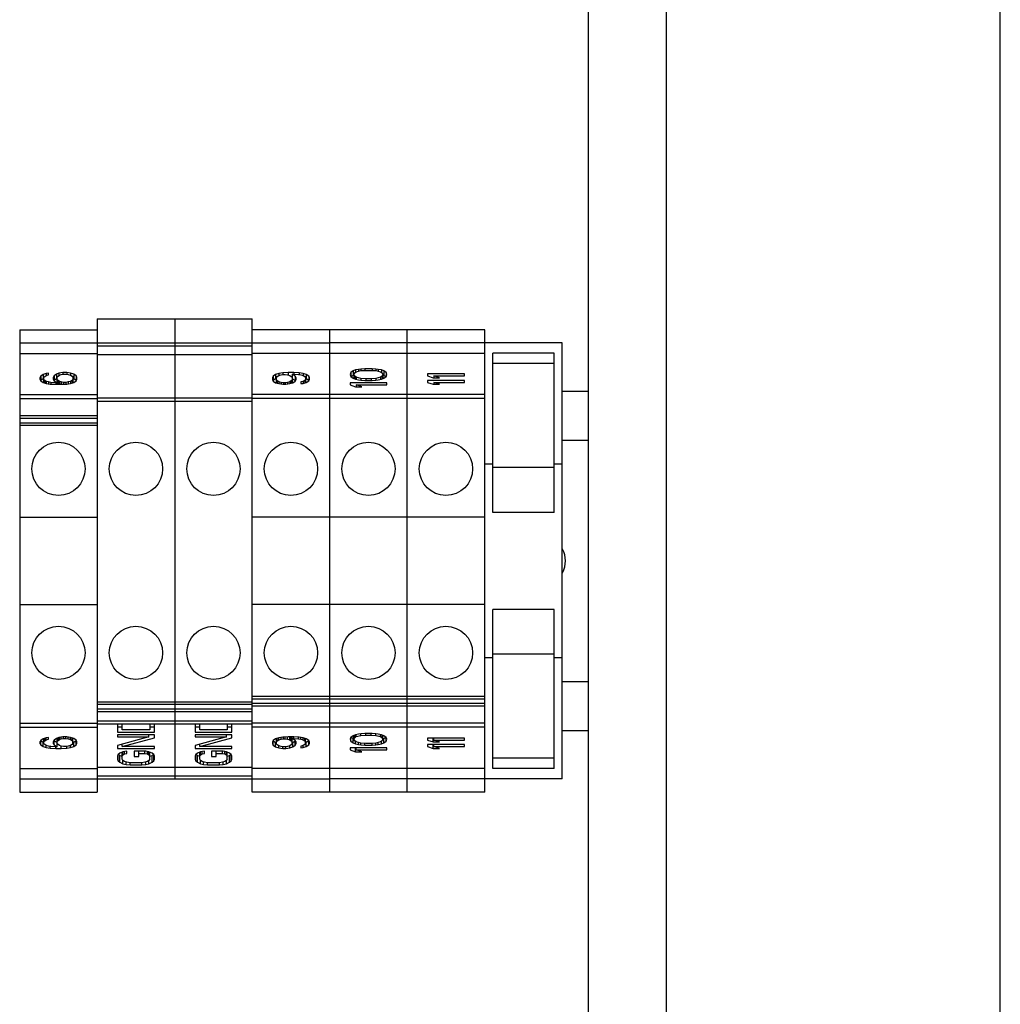
# Model space of a CAD drawing. Extents: x 5815 to 11540, y -4601 to 1411.
# Drawn here: x 7999 to 8101, y -1570 to -1468 of the extents above; entities that cross this region are included whole.
import ezdxf

# ---------------------------------------------------------------- set-up
doc = ezdxf.new("R2010")
doc.units = 0
doc.layers.get('0').update_dxf_attribs({"linetype": 'CONTINUOUS'})

msp = doc.modelspace()

# ---------------------------------------------------------------- linework, layer by layer
for p, q in [((8058.08, -2868.58), (8058.08, -686.76)), ((8066.12, -2841.24), (8066.12, -729.24)), ((8100.58, -2841.24), (8100.58, -729.24)), ((8007.35, -1498.95), (8007.35, -1506.78)), ((8007.35, -1498.95), (8015.35, -1498.95)), ((8015.35, -1498.95), (8015.35, -1546.45)), ((8015.35, -1498.95), (8015.35, -1546.45)), ((8015.35, -1498.95), (8023.35, -1498.95)), ((8023.35, -1547.82), (8023.35, -1498.95)), ((7999.35, -1500.09), (7999.35, -1547.82)), ((7999.35, -1500.09), (8007.35, -1500.09)), ((8031.35, -1500.09), (8023.35, -1500.09)), ((8031.35, -1547.82), (8031.35, -1500.09)), ((8031.35, -1547.82), (8031.35, -1500.09)), ((8039.35, -1500.09), (8031.35, -1500.09)), ((8039.35, -1547.82), (8039.35, -1500.09)), ((8039.35, -1547.82), (8039.35, -1500.09)), ((8047.35, -1500.09), (8039.35, -1500.09)), ((8047.35, -1547.82), (8047.35, -1500.09)), ((7999.35, -1501.45), (8007.35, -1501.45)), ((8007.35, -1501.45), (8015.35, -1501.45)), ((8015.35, -1501.45), (8031.35, -1501.45)), ((8039.35, -1501.45), (8031.35, -1501.45)), ((8047.35, -1501.45), (8039.35, -1501.45)), ((8055.36, -1501.45), (8047.35, -1501.45)), ((8055.36, -1546.46), (8055.36, -1501.45)), ((7999.35, -1502.54), (8007.35, -1502.54)), ((8007.35, -1501.75), (8015.35, -1501.75)), ((8015.35, -1501.75), (8023.35, -1501.75)), ((8031.35, -1502.54), (8023.35, -1502.54)), ((8039.35, -1502.54), (8031.35, -1502.54)), ((8047.35, -1502.54), (8039.35, -1502.54)), ((8048.18, -1518.95), (8048.18, -1502.52)), ((8054.53, -1502.52), (8048.18, -1502.52)), ((8054.53, -1518.95), (8054.53, -1502.52)), ((8007.35, -1502.65), (8015.35, -1502.65)), ((8015.35, -1502.65), (8023.35, -1502.65)), ((8002.34, -1504.58), (8002.09, -1504.61)), ((8002.34, -1504.75), (8002.34, -1504.58)), ((8003.39, -1504.58), (8003.15, -1504.68)), ((8003.8, -1504.51), (8003.39, -1504.58)), ((8003.39, -1504.58), (8003.39, -1504.83)), ((8003.8, -1504.51), (8003.8, -1504.69)), ((8004.2, -1504.51), (8003.8, -1504.51)), ((8004.2, -1504.51), (8004.2, -1504.69)), ((8004.61, -1504.58), (8004.2, -1504.51)), ((8004.61, -1504.58), (8004.61, -1504.78)), ((8004.93, -1504.68), (8004.61, -1504.58)), ((8026.5, -1504.54), (8026.1, -1504.61)), ((8027.07, -1504.51), (8026.5, -1504.54)), ((8026.5, -1504.54), (8026.5, -1504.72)), ((8027.07, -1504.51), (8027.07, -1504.77)), ((8027.64, -1504.51), (8027.07, -1504.51)), ((8027.64, -1504.51), (8027.64, -1504.68)), ((8028.2, -1504.54), (8027.64, -1504.51)), ((8028.2, -1504.54), (8028.2, -1504.72)), ((8028.61, -1504.61), (8028.2, -1504.54)), ((8033.53, -1504.51), (8033.45, -1504.71)), ((8033.77, -1504.34), (8033.53, -1504.51)), ((8033.53, -1504.51), (8033.53, -1504.91)), ((8034.02, -1504.24), (8033.77, -1504.34)), ((8033.77, -1504.34), (8033.77, -1504.8)), ((8033.85, -1504.71), (8033.93, -1504.54)), ((8033.93, -1504.54), (8034.1, -1504.44)), ((8034.34, -1504.18), (8034.02, -1504.24)), ((8034.02, -1504.24), (8034.02, -1504.49)), ((8034.1, -1504.44), (8034.58, -1504.31)), ((8034.58, -1504.14), (8034.34, -1504.18)), ((8034.34, -1504.18), (8034.34, -1504.38)), ((8034.99, -1504.11), (8034.58, -1504.14)), ((8034.58, -1504.14), (8034.58, -1504.31)), ((8034.58, -1504.31), (8035.07, -1504.28)), ((8034.99, -1504.11), (8034.99, -1504.28)), ((8035.72, -1504.11), (8034.99, -1504.11)), ((8035.07, -1504.28), (8035.64, -1504.28)), ((8035.64, -1504.28), (8036.12, -1504.31)), ((8035.72, -1504.11), (8035.72, -1504.28)), ((8036.12, -1504.14), (8035.72, -1504.11)), ((8036.12, -1504.14), (8036.12, -1504.31)), ((8036.37, -1504.18), (8036.12, -1504.14)), ((8036.12, -1504.31), (8036.61, -1504.44)), ((8036.37, -1504.18), (8036.37, -1504.38)), ((8036.69, -1504.24), (8036.37, -1504.18)), ((8036.61, -1504.44), (8036.77, -1504.54)), ((8036.69, -1504.24), (8036.69, -1504.49)), ((8036.93, -1504.34), (8036.69, -1504.24)), ((8036.77, -1504.54), (8036.85, -1504.71)), ((8036.93, -1504.34), (8036.93, -1504.8)), ((8037.18, -1504.51), (8036.93, -1504.34)), ((8037.18, -1504.51), (8037.18, -1504.91)), ((8037.26, -1504.71), (8037.18, -1504.51)), ((8054.53, -1503.58), (8048.18, -1503.58)), ((8001.53, -1504.88), (8001.44, -1505.05)), ((8001.44, -1505.05), (8001.44, -1505.18)), ((8001.44, -1505.18), (8001.53, -1505.35)), ((8001.77, -1504.71), (8001.53, -1504.88)), ((8001.53, -1504.88), (8001.53, -1505.34)), ((8001.77, -1505.17), (8001.53, -1505.34)), ((8001.53, -1505.35), (8001.77, -1505.52)), ((8002.09, -1504.61), (8001.77, -1504.71)), ((8001.77, -1504.71), (8001.77, -1505.17)), ((8001.85, -1505.15), (8001.77, -1505.17)), ((8001.77, -1505.52), (8002.09, -1505.62)), ((8001.85, -1505.01), (8001.93, -1504.91)), ((8001.85, -1505.54), (8001.85, -1505.01)), ((8001.93, -1505.32), (8001.85, -1505.22)), ((8001.93, -1504.91), (8002.09, -1504.81)), ((8001.93, -1505.32), (8001.93, -1505.57)), ((8002.09, -1505.42), (8001.93, -1505.32)), ((8002.09, -1504.61), (8002.09, -1504.81)), ((8002.09, -1504.81), (8002.34, -1504.75)), ((8002.09, -1505.42), (8002.09, -1505.62)), ((8002.34, -1505.48), (8002.09, -1505.42)), ((8002.34, -1505.48), (8002.34, -1505.66)), ((8002.58, -1505.52), (8002.34, -1505.48)), ((8002.58, -1505.52), (8002.58, -1505.69)), ((8003.07, -1505.55), (8002.58, -1505.52)), ((8002.9, -1504.85), (8002.82, -1505.01)), ((8002.82, -1505.01), (8002.82, -1505.18)), ((8002.82, -1505.18), (8002.9, -1505.35)), ((8002.9, -1505.31), (8002.89, -1505.33)), ((8003.15, -1504.68), (8002.9, -1504.85)), ((8002.9, -1504.85), (8002.9, -1505.31)), ((8003.15, -1505.14), (8002.9, -1505.31)), ((8002.9, -1505.35), (8003.23, -1505.55)), ((8003.07, -1505.55), (8003.07, -1505.72)), ((8003.23, -1505.55), (8003.07, -1505.55)), ((8003.15, -1504.68), (8003.15, -1505.14)), ((8003.23, -1505.11), (8003.15, -1505.14)), ((8003.23, -1504.98), (8003.31, -1504.88)), ((8003.23, -1505.72), (8003.23, -1504.98)), ((8003.31, -1505.32), (8003.23, -1505.22)), ((8003.31, -1504.88), (8003.47, -1504.78)), ((8003.31, -1505.32), (8003.31, -1505.72)), ((8003.47, -1505.42), (8003.31, -1505.32)), ((8003.47, -1504.78), (8003.63, -1504.71)), ((8003.47, -1505.42), (8003.47, -1505.72)), ((8003.63, -1505.48), (8003.47, -1505.42)), ((8003.63, -1504.71), (8003.88, -1504.68)), ((8003.63, -1505.48), (8003.63, -1505.72)), ((8003.88, -1505.52), (8003.63, -1505.48)), ((8003.88, -1504.68), (8004.12, -1504.68)), ((8003.88, -1505.52), (8003.88, -1505.7)), ((8004.12, -1505.52), (8003.88, -1505.52)), ((8004.12, -1504.68), (8004.36, -1504.71)), ((8004.36, -1505.48), (8004.12, -1505.52)), ((8004.12, -1505.52), (8004.12, -1505.69)), ((8004.36, -1504.71), (8004.61, -1504.78)), ((8004.61, -1505.42), (8004.36, -1505.48)), ((8004.36, -1505.48), (8004.36, -1505.66)), ((8004.61, -1504.78), (8004.77, -1504.88)), ((8004.77, -1505.32), (8004.61, -1505.42)), ((8004.61, -1505.42), (8004.61, -1505.62)), ((8004.61, -1505.62), (8004.93, -1505.52)), ((8004.77, -1504.88), (8004.85, -1504.98)), ((8004.85, -1505.22), (8004.77, -1505.32)), ((8004.77, -1505.32), (8004.77, -1505.57)), ((8004.85, -1504.98), (8004.85, -1505.54)), ((8004.93, -1505.14), (8004.85, -1505.11)), ((8004.93, -1504.68), (8004.93, -1505.14)), ((8005.17, -1504.85), (8004.93, -1504.68)), ((8005.17, -1505.31), (8004.93, -1505.14)), ((8004.93, -1505.52), (8005.17, -1505.35)), ((8005.17, -1504.85), (8005.17, -1505.31)), ((8005.25, -1505.01), (8005.17, -1504.85)), ((8005.17, -1505.35), (8005.25, -1505.18)), ((8005.18, -1505.33), (8005.17, -1505.31)), ((8005.25, -1505.18), (8005.25, -1505.01)), ((8025.53, -1504.88), (8025.45, -1505.05)), ((8025.45, -1505.05), (8025.45, -1505.22)), ((8025.45, -1505.22), (8025.53, -1505.38)), ((8025.53, -1505.34), (8025.52, -1505.36)), ((8025.77, -1504.71), (8025.53, -1504.88)), ((8025.53, -1504.88), (8025.53, -1505.34)), ((8025.77, -1505.17), (8025.53, -1505.34)), ((8025.53, -1505.38), (8025.77, -1505.55)), ((8026.1, -1504.61), (8025.77, -1504.71)), ((8025.77, -1504.71), (8025.77, -1505.17)), ((8025.85, -1505.15), (8025.77, -1505.17)), ((8025.77, -1505.55), (8026.1, -1505.65)), ((8025.85, -1505.01), (8025.93, -1504.91)), ((8025.85, -1505.58), (8025.85, -1505.01)), ((8025.93, -1505.35), (8025.85, -1505.25)), ((8025.93, -1504.91), (8026.1, -1504.81)), ((8025.93, -1505.35), (8025.93, -1505.6)), ((8026.1, -1505.45), (8025.93, -1505.35)), ((8026.1, -1504.61), (8026.1, -1504.81)), ((8026.1, -1504.81), (8026.34, -1504.75)), ((8026.1, -1505.45), (8026.1, -1505.65)), ((8026.34, -1505.52), (8026.1, -1505.45)), ((8026.34, -1504.75), (8026.58, -1504.71)), ((8026.34, -1505.52), (8026.34, -1505.69)), ((8026.58, -1505.55), (8026.34, -1505.52)), ((8026.58, -1504.71), (8026.74, -1504.71)), ((8026.58, -1505.55), (8026.58, -1505.72)), ((8026.74, -1505.55), (8026.58, -1505.55)), ((8026.74, -1504.71), (8026.99, -1504.75)), ((8026.99, -1505.52), (8026.74, -1505.55)), ((8026.74, -1505.55), (8026.74, -1505.72)), ((8026.99, -1504.75), (8027.23, -1504.81)), ((8027.23, -1505.45), (8026.99, -1505.52)), ((8026.99, -1505.52), (8026.99, -1505.69)), ((8027.23, -1504.81), (8027.39, -1504.91)), ((8027.39, -1505.35), (8027.23, -1505.45)), ((8027.23, -1505.45), (8027.23, -1505.65)), ((8027.23, -1505.65), (8027.56, -1505.55)), ((8027.39, -1504.91), (8027.47, -1505.01)), ((8027.47, -1505.25), (8027.39, -1505.35)), ((8027.39, -1505.35), (8027.39, -1505.6)), ((8027.47, -1504.97), (8027.44, -1504.97)), ((8027.47, -1504.68), (8027.47, -1505.58)), ((8027.47, -1504.68), (8027.64, -1504.68)), ((8027.8, -1504.88), (8027.47, -1504.68)), ((8027.8, -1505.34), (8027.47, -1505.14)), ((8027.56, -1505.55), (8027.8, -1505.38)), ((8027.64, -1504.68), (8028.12, -1504.71)), ((8027.8, -1504.88), (8027.8, -1505.34)), ((8027.88, -1505.05), (8027.8, -1504.88)), ((8027.8, -1505.38), (8027.88, -1505.22)), ((8027.81, -1505.36), (8027.8, -1505.34)), ((8027.88, -1505.22), (8027.88, -1505.05)), ((8028.12, -1504.71), (8028.37, -1504.75)), ((8028.37, -1504.75), (8028.61, -1504.81)), ((8028.61, -1505.42), (8028.37, -1505.48)), ((8028.37, -1505.48), (8028.37, -1505.65)), ((8028.61, -1504.61), (8028.61, -1504.81)), ((8028.93, -1504.71), (8028.61, -1504.61)), ((8028.61, -1504.81), (8028.77, -1504.91)), ((8028.77, -1505.32), (8028.61, -1505.42)), ((8028.61, -1505.42), (8028.61, -1505.62)), ((8028.61, -1505.62), (8028.93, -1505.52)), ((8028.77, -1504.91), (8028.85, -1505.01)), ((8028.85, -1505.22), (8028.77, -1505.32)), ((8028.77, -1505.32), (8028.77, -1505.57)), ((8028.85, -1505.01), (8028.85, -1505.54)), ((8028.93, -1505.17), (8028.85, -1505.15)), ((8028.93, -1504.71), (8028.93, -1505.17)), ((8029.18, -1504.88), (8028.93, -1504.71)), ((8029.18, -1505.34), (8028.93, -1505.17)), ((8028.93, -1505.52), (8029.18, -1505.35)), ((8029.18, -1504.88), (8029.18, -1505.34)), ((8029.26, -1505.05), (8029.18, -1504.88)), ((8029.18, -1505.35), (8029.26, -1505.18)), ((8029.26, -1505.18), (8029.26, -1505.05)), ((8033.45, -1504.71), (8033.53, -1504.91)), ((8033.45, -1505.58), (8033.45, -1505.79)), ((8037.26, -1505.58), (8033.45, -1505.58)), ((8033.53, -1504.91), (8033.77, -1505.08)), ((8033.77, -1504.8), (8033.57, -1504.94)), ((8033.85, -1504.77), (8033.77, -1504.8)), ((8033.77, -1505.08), (8034.02, -1505.18)), ((8033.85, -1504.71), (8033.85, -1505.11)), ((8033.93, -1504.88), (8033.85, -1504.71)), ((8033.93, -1504.88), (8033.93, -1505.15)), ((8034.1, -1504.98), (8033.93, -1504.88)), ((8034.02, -1505.18), (8034.34, -1505.25)), ((8034.1, -1504.98), (8034.1, -1505.2)), ((8034.58, -1505.11), (8034.1, -1504.98)), ((8034.34, -1505.25), (8034.58, -1505.28)), ((8034.58, -1505.11), (8034.58, -1505.28)), ((8035.07, -1505.15), (8034.58, -1505.11)), ((8034.58, -1505.28), (8034.99, -1505.32)), ((8034.99, -1505.32), (8035.72, -1505.32)), ((8035.07, -1505.15), (8035.07, -1505.32)), ((8035.64, -1505.15), (8035.07, -1505.15)), ((8036.12, -1505.11), (8035.64, -1505.15)), ((8035.64, -1505.15), (8035.64, -1505.32)), ((8035.72, -1505.32), (8036.12, -1505.28)), ((8036.61, -1504.98), (8036.12, -1505.11)), ((8036.12, -1505.11), (8036.12, -1505.28)), ((8036.12, -1505.28), (8036.37, -1505.25)), ((8036.37, -1505.25), (8036.69, -1505.18)), ((8036.77, -1504.88), (8036.61, -1504.98)), ((8036.61, -1504.98), (8036.61, -1505.2)), ((8036.69, -1505.18), (8036.93, -1505.08)), ((8036.85, -1504.71), (8036.77, -1504.88)), ((8036.77, -1504.88), (8036.77, -1505.15)), ((8036.85, -1504.71), (8036.85, -1505.11)), ((8036.93, -1504.8), (8036.85, -1504.77)), ((8037.14, -1504.94), (8036.93, -1504.8)), ((8036.93, -1505.08), (8037.18, -1504.91)), ((8037.18, -1504.91), (8037.26, -1504.71)), ((8037.26, -1505.79), (8037.26, -1505.58)), ((8041.45, -1504.65), (8041.45, -1504.85)), ((8045.26, -1504.65), (8041.45, -1504.65)), ((8041.45, -1504.85), (8042.02, -1505.05)), ((8041.45, -1505.32), (8041.45, -1505.52)), ((8045.26, -1505.32), (8041.45, -1505.32)), ((8041.45, -1505.52), (8042.02, -1505.72)), ((8042.02, -1505.05), (8042.67, -1505.05)), ((8042.1, -1504.85), (8042.1, -1505.05)), ((8042.1, -1504.85), (8045.26, -1504.85)), ((8042.67, -1505.05), (8042.1, -1504.85)), ((8042.1, -1505.52), (8042.1, -1505.72)), ((8042.1, -1505.52), (8045.26, -1505.52)), ((8042.67, -1505.72), (8042.1, -1505.52)), ((8045.26, -1504.85), (8045.26, -1504.65)), ((8045.26, -1505.52), (8045.26, -1505.32)), ((8002.09, -1505.62), (8002.5, -1505.69)), ((8002.5, -1505.69), (8003.07, -1505.72)), ((8003.07, -1505.72), (8003.63, -1505.72)), ((8003.26, -1505.72), (8003.23, -1505.68)), ((8003.63, -1505.72), (8004.2, -1505.69)), ((8004.2, -1505.69), (8004.61, -1505.62)), ((8026.1, -1505.65), (8026.5, -1505.72)), ((8026.5, -1505.72), (8026.83, -1505.72)), ((8026.83, -1505.72), (8027.23, -1505.65)), ((8028.37, -1505.65), (8028.61, -1505.62)), ((8033.45, -1505.79), (8034.02, -1505.99)), ((8034.02, -1505.99), (8034.66, -1505.99)), ((8034.1, -1505.79), (8034.1, -1505.99)), ((8034.1, -1505.79), (8037.26, -1505.79)), ((8034.66, -1505.99), (8034.1, -1505.79)), ((8042.02, -1505.72), (8042.67, -1505.72)), ((8055.36, -1506.43), (8058.08, -1506.43)), ((7999.35, -1506.78), (8007.35, -1506.78)), ((7999.35, -1507.2), (8007.35, -1507.2)), ((8007.35, -1506.78), (8007.35, -1519.45)), ((8007.35, -1507.12), (8015.35, -1507.12)), ((8007.35, -1507.45), (8007.35, -1508.95)), ((8007.35, -1507.45), (8015.35, -1507.45)), ((8015.35, -1507.12), (8023.35, -1507.12)), ((8015.35, -1507.45), (8023.35, -1507.45)), ((8031.35, -1506.78), (8023.35, -1506.78)), ((8031.35, -1507.2), (8023.35, -1507.2)), ((8039.35, -1506.78), (8031.35, -1506.78)), ((8039.35, -1507.2), (8031.35, -1507.2)), ((8047.35, -1506.78), (8039.35, -1506.78)), ((8047.35, -1507.2), (8039.35, -1507.2)), ((7999.35, -1508.95), (8007.35, -1508.95)), ((7999.35, -1509.22), (8007.35, -1509.22)), ((7999.35, -1509.69), (8007.35, -1509.69)), ((7999.35, -1509.95), (8007.35, -1509.95)), ((8007.35, -1509.95), (8007.35, -1540.45)), ((8058.08, -1511.51), (8055.36, -1511.51)), ((8048.18, -1513.95), (8047.35, -1513.95)), ((8054.53, -1514.32), (8048.18, -1514.32)), ((8055.36, -1513.95), (8054.53, -1513.95)), ((7999.35, -1519.45), (8007.35, -1519.45)), ((8031.35, -1519.45), (8023.35, -1519.45)), ((8039.35, -1519.45), (8031.35, -1519.45)), ((8047.35, -1519.45), (8039.35, -1519.45)), ((8054.53, -1518.95), (8048.18, -1518.95)), ((7999.35, -1528.45), (8007.35, -1528.45)), ((8007.35, -1528.45), (8007.35, -1538.49)), ((8031.35, -1528.45), (8023.35, -1528.45)), ((8039.35, -1528.45), (8031.35, -1528.45)), ((8047.35, -1528.45), (8039.35, -1528.45)), ((8048.18, -1545.39), (8048.18, -1528.96)), ((8054.53, -1528.96), (8048.18, -1528.96)), ((8054.53, -1545.39), (8054.53, -1528.96)), ((8048.18, -1533.96), (8047.35, -1533.96)), ((8054.53, -1533.58), (8048.18, -1533.58)), ((8055.36, -1533.96), (8054.53, -1533.96)), ((8055.36, -1536.4), (8058.08, -1536.4)), ((8031.35, -1537.95), (8023.35, -1537.95)), ((8039.35, -1537.95), (8031.35, -1537.95)), ((8047.35, -1537.95), (8039.35, -1537.95)), ((8007.35, -1538.49), (8015.35, -1538.49)), ((8007.35, -1538.74), (8015.35, -1538.74)), ((8015.35, -1538.49), (8023.35, -1538.49)), ((8015.35, -1538.74), (8023.35, -1538.74)), ((8031.35, -1538.22), (8023.35, -1538.22)), ((8031.35, -1538.69), (8023.35, -1538.69)), ((8031.35, -1538.95), (8023.35, -1538.95)), ((8039.35, -1538.22), (8031.35, -1538.22)), ((8039.35, -1538.69), (8031.35, -1538.69)), ((8039.35, -1538.95), (8031.35, -1538.95)), ((8047.35, -1538.22), (8039.35, -1538.22)), ((8047.35, -1538.69), (8039.35, -1538.69)), ((8047.35, -1538.95), (8039.35, -1538.95)), ((8007.35, -1539.24), (8015.35, -1539.24)), ((8007.35, -1539.49), (8007.35, -1541.13)), ((8007.35, -1539.49), (8015.35, -1539.49)), ((8015.35, -1539.24), (8023.35, -1539.24)), ((8015.35, -1539.49), (8023.35, -1539.49)), ((7999.35, -1540.7), (8007.35, -1540.7)), ((7999.35, -1541.13), (8007.35, -1541.13)), ((8007.35, -1540.45), (8015.35, -1540.45)), ((8007.35, -1540.79), (8015.35, -1540.79)), ((8007.35, -1541.13), (8007.35, -1546.45)), ((8009.45, -1540.79), (8009.45, -1541.63)), ((8009.45, -1541.07), (8009.93, -1541.07)), ((8009.93, -1541.41), (8009.93, -1540.79)), ((8012.77, -1540.79), (8012.77, -1541.41)), ((8012.77, -1541.07), (8013.26, -1541.07)), ((8013.26, -1541.63), (8013.26, -1540.79)), ((8015.35, -1540.45), (8023.35, -1540.45)), ((8015.35, -1540.79), (8023.35, -1540.79)), ((8017.45, -1540.79), (8017.45, -1541.63)), ((8017.45, -1541.07), (8017.93, -1541.07)), ((8017.93, -1541.41), (8017.93, -1540.79)), ((8020.77, -1540.79), (8020.77, -1541.41)), ((8020.77, -1541.07), (8021.26, -1541.07)), ((8021.26, -1541.63), (8021.26, -1540.79)), ((8031.35, -1540.7), (8023.35, -1540.7)), ((8031.35, -1541.13), (8023.35, -1541.13)), ((8039.35, -1540.7), (8031.35, -1540.7)), ((8039.35, -1541.13), (8031.35, -1541.13)), ((8047.35, -1540.7), (8039.35, -1540.7)), ((8047.35, -1541.13), (8039.35, -1541.13)), ((8002.34, -1542.19), (8002.09, -1542.22)), ((8002.34, -1542.35), (8002.34, -1542.19)), ((8003.39, -1542.19), (8003.15, -1542.29)), ((8003.8, -1542.12), (8003.39, -1542.19)), ((8003.47, -1542.39), (8003.47, -1542.17)), ((8003.63, -1542.32), (8003.63, -1542.15)), ((8004.2, -1542.12), (8003.8, -1542.12)), ((8003.88, -1542.29), (8003.88, -1542.12)), ((8004.12, -1542.29), (8004.12, -1542.12)), ((8004.61, -1542.19), (8004.2, -1542.12)), ((8004.36, -1542.32), (8004.36, -1542.15)), ((8004.61, -1542.39), (8004.61, -1542.19)), ((8004.93, -1542.29), (8004.61, -1542.19)), ((8009.45, -1541.63), (8013.26, -1541.63)), ((8009.45, -1541.91), (8009.45, -1542.12)), ((8013.26, -1541.91), (8009.45, -1541.91)), ((8012.69, -1542.12), (8009.45, -1543.01)), ((8009.45, -1542.12), (8012.69, -1542.12)), ((8012.77, -1541.41), (8009.93, -1541.41)), ((8012.69, -1542.12), (8012.69, -1541.91)), ((8013.26, -1542.23), (8013.26, -1541.91)), ((8017.45, -1541.63), (8021.26, -1541.63)), ((8017.45, -1541.91), (8017.45, -1542.12)), ((8021.26, -1541.91), (8017.45, -1541.91)), ((8020.69, -1542.12), (8017.45, -1543.01)), ((8017.45, -1542.12), (8020.69, -1542.12)), ((8020.77, -1541.41), (8017.93, -1541.41)), ((8020.69, -1542.12), (8020.69, -1541.91)), ((8021.26, -1542.23), (8021.26, -1541.91)), ((8026.5, -1542.15), (8026.1, -1542.22)), ((8026.34, -1542.35), (8026.34, -1542.18)), ((8027.07, -1542.12), (8026.5, -1542.15)), ((8026.58, -1542.32), (8026.58, -1542.15)), ((8026.74, -1542.32), (8026.74, -1542.14)), ((8026.99, -1542.35), (8026.99, -1542.12)), ((8027.64, -1542.12), (8027.07, -1542.12)), ((8027.23, -1542.42), (8027.23, -1542.12)), ((8027.39, -1542.52), (8027.39, -1542.12)), ((8027.44, -1542.12), (8027.47, -1542.16)), ((8027.47, -1542.86), (8027.47, -1542.12)), ((8027.64, -1542.29), (8027.64, -1542.12)), ((8028.2, -1542.15), (8027.64, -1542.12)), ((8028.12, -1542.32), (8028.12, -1542.15)), ((8028.61, -1542.22), (8028.2, -1542.15)), ((8028.37, -1542.35), (8028.37, -1542.18)), ((8033.53, -1542.17), (8033.45, -1542.37)), ((8033.77, -1542), (8033.53, -1542.17)), ((8033.53, -1542.57), (8033.53, -1542.17)), ((8033.57, -1542.14), (8033.77, -1542.28)), ((8034.02, -1541.9), (8033.77, -1542)), ((8033.85, -1542.37), (8033.85, -1541.97)), ((8033.93, -1542.21), (8033.93, -1541.94)), ((8033.93, -1542.21), (8034.1, -1542.1)), ((8034.34, -1541.84), (8034.02, -1541.9)), ((8034.1, -1542.1), (8034.1, -1541.89)), ((8034.1, -1542.1), (8034.58, -1541.97)), ((8034.58, -1541.8), (8034.34, -1541.84)), ((8034.99, -1541.77), (8034.58, -1541.8)), ((8034.58, -1541.97), (8034.58, -1541.8)), ((8034.58, -1541.97), (8035.07, -1541.94)), ((8035.72, -1541.77), (8034.99, -1541.77)), ((8035.07, -1541.94), (8035.07, -1541.77)), ((8035.07, -1541.94), (8035.64, -1541.94)), ((8035.64, -1541.94), (8035.64, -1541.77)), ((8035.64, -1541.94), (8036.12, -1541.97)), ((8036.12, -1541.8), (8035.72, -1541.77)), ((8036.12, -1541.97), (8036.12, -1541.8)), ((8036.37, -1541.84), (8036.12, -1541.8)), ((8036.12, -1541.97), (8036.61, -1542.1)), ((8036.69, -1541.9), (8036.37, -1541.84)), ((8036.61, -1542.1), (8036.61, -1541.89)), ((8036.61, -1542.1), (8036.77, -1542.21)), ((8036.93, -1542), (8036.69, -1541.9)), ((8036.77, -1542.21), (8036.77, -1541.94)), ((8036.85, -1542.37), (8036.85, -1541.97)), ((8037.18, -1542.17), (8036.93, -1542)), ((8036.93, -1542.28), (8037.14, -1542.14)), ((8037.18, -1542.57), (8037.18, -1542.17)), ((8037.26, -1542.37), (8037.18, -1542.17)), ((8055.36, -1541.48), (8058.08, -1541.48)), ((8001.53, -1542.49), (8001.44, -1542.65)), ((8001.44, -1542.65), (8001.44, -1542.79)), ((8001.44, -1542.79), (8001.53, -1542.96)), ((8001.77, -1542.32), (8001.53, -1542.49)), ((8001.53, -1542.96), (8001.53, -1542.5)), ((8001.53, -1542.5), (8001.77, -1542.66)), ((8001.53, -1542.96), (8001.77, -1543.12)), ((8002.09, -1542.22), (8001.77, -1542.32)), ((8001.77, -1543.12), (8001.77, -1542.66)), ((8001.77, -1542.66), (8001.85, -1542.69)), ((8001.77, -1543.12), (8002.09, -1543.23)), ((8001.85, -1542.82), (8001.85, -1542.29)), ((8001.85, -1542.62), (8001.93, -1542.52)), ((8001.93, -1542.92), (8001.85, -1542.82)), ((8001.93, -1542.52), (8001.93, -1542.27)), ((8001.93, -1542.52), (8002.09, -1542.42)), ((8002.09, -1543.02), (8001.93, -1542.92)), ((8002.09, -1542.42), (8002.09, -1542.22)), ((8002.09, -1542.42), (8002.34, -1542.35)), ((8002.09, -1543.23), (8002.09, -1543.02)), ((8002.34, -1543.09), (8002.09, -1543.02)), ((8002.58, -1543.12), (8002.34, -1543.09)), ((8002.5, -1543.29), (8002.5, -1543.11)), ((8003.07, -1543.16), (8002.58, -1543.12)), ((8002.9, -1542.45), (8002.82, -1542.62)), ((8002.82, -1542.62), (8002.82, -1542.79)), ((8002.82, -1542.79), (8002.9, -1542.96)), ((8002.89, -1542.48), (8002.9, -1542.5)), ((8003.15, -1542.29), (8002.9, -1542.45)), ((8002.9, -1542.96), (8002.9, -1542.5)), ((8002.9, -1542.5), (8003.23, -1542.7)), ((8002.9, -1542.96), (8003.23, -1543.16)), ((8003.07, -1543.33), (8003.07, -1543.16)), ((8003.23, -1543.16), (8003.07, -1543.16)), ((8003.23, -1543.16), (8003.23, -1542.25)), ((8003.23, -1542.59), (8003.31, -1542.49)), ((8003.31, -1542.92), (8003.23, -1542.82)), ((8003.23, -1542.87), (8003.26, -1542.87)), ((8003.31, -1542.49), (8003.31, -1542.22)), ((8003.31, -1542.49), (8003.47, -1542.39)), ((8003.47, -1543.02), (8003.31, -1542.92)), ((8003.47, -1542.39), (8003.63, -1542.32)), ((8003.63, -1543.09), (8003.47, -1543.02)), ((8003.63, -1542.32), (8003.88, -1542.29)), ((8003.63, -1543.33), (8003.63, -1543.09)), ((8003.88, -1543.12), (8003.63, -1543.09)), ((8003.88, -1542.29), (8004.12, -1542.29)), ((8004.12, -1543.12), (8003.88, -1543.12)), ((8004.12, -1542.29), (8004.36, -1542.32)), ((8004.36, -1543.09), (8004.12, -1543.12)), ((8004.2, -1543.29), (8004.2, -1543.11)), ((8004.36, -1542.32), (8004.61, -1542.39)), ((8004.61, -1543.02), (8004.36, -1543.09)), ((8004.61, -1542.39), (8004.77, -1542.49)), ((8004.77, -1542.92), (8004.61, -1543.02)), ((8004.61, -1543.23), (8004.61, -1543.02)), ((8004.61, -1543.23), (8004.93, -1543.12)), ((8004.77, -1542.49), (8004.77, -1542.24)), ((8004.77, -1542.49), (8004.85, -1542.59)), ((8004.85, -1542.82), (8004.77, -1542.92)), ((8004.85, -1542.82), (8004.85, -1542.26)), ((8004.85, -1542.69), (8004.93, -1542.66)), ((8005.17, -1542.45), (8004.93, -1542.29)), ((8004.93, -1542.66), (8005.17, -1542.5)), ((8004.93, -1543.12), (8004.93, -1542.66)), ((8004.93, -1543.12), (8005.17, -1542.96)), ((8005.25, -1542.62), (8005.17, -1542.45)), ((8005.17, -1542.5), (8005.18, -1542.48)), ((8005.17, -1542.96), (8005.17, -1542.5)), ((8005.17, -1542.96), (8005.25, -1542.79)), ((8005.25, -1542.79), (8005.25, -1542.62)), ((8009.45, -1543.01), (8009.45, -1543.33)), ((8009.93, -1543.12), (8013.26, -1542.23)), ((8009.93, -1543.12), (8009.93, -1542.88)), ((8013.26, -1543.12), (8009.93, -1543.12)), ((8013.26, -1543.33), (8013.26, -1543.12)), ((8017.45, -1543.01), (8017.45, -1543.33)), ((8017.93, -1543.12), (8021.26, -1542.23)), ((8017.93, -1543.12), (8017.93, -1542.88)), ((8021.26, -1543.12), (8017.93, -1543.12)), ((8021.26, -1543.33), (8021.26, -1543.12)), ((8025.53, -1542.49), (8025.45, -1542.65)), ((8025.45, -1542.65), (8025.45, -1542.82)), ((8025.45, -1542.82), (8025.53, -1542.99)), ((8025.52, -1542.51), (8025.53, -1542.53)), ((8025.77, -1542.32), (8025.53, -1542.49)), ((8025.53, -1542.99), (8025.53, -1542.53)), ((8025.53, -1542.53), (8025.77, -1542.7)), ((8025.53, -1542.99), (8025.77, -1543.16)), ((8026.1, -1542.22), (8025.77, -1542.32)), ((8025.77, -1543.16), (8025.77, -1542.7)), ((8025.77, -1542.7), (8025.85, -1542.72)), ((8025.77, -1543.16), (8026.1, -1543.26)), ((8025.85, -1542.86), (8025.85, -1542.29)), ((8025.85, -1542.62), (8025.93, -1542.52)), ((8025.93, -1542.96), (8025.85, -1542.86)), ((8025.93, -1542.52), (8025.93, -1542.27)), ((8025.93, -1542.52), (8026.1, -1542.42)), ((8026.1, -1543.06), (8025.93, -1542.96)), ((8026.1, -1542.42), (8026.1, -1542.22)), ((8026.1, -1542.42), (8026.34, -1542.35)), ((8026.1, -1543.26), (8026.1, -1543.06)), ((8026.34, -1543.12), (8026.1, -1543.06)), ((8026.34, -1542.35), (8026.58, -1542.32)), ((8026.58, -1543.16), (8026.34, -1543.12)), ((8026.5, -1543.33), (8026.5, -1543.15)), ((8026.58, -1542.32), (8026.74, -1542.32)), ((8026.74, -1543.16), (8026.58, -1543.16)), ((8026.74, -1542.32), (8026.99, -1542.35)), ((8026.99, -1543.12), (8026.74, -1543.16)), ((8026.83, -1543.33), (8026.83, -1543.15)), ((8026.99, -1542.35), (8027.23, -1542.42)), ((8027.23, -1543.06), (8026.99, -1543.12)), ((8027.23, -1542.42), (8027.39, -1542.52)), ((8027.39, -1542.96), (8027.23, -1543.06)), ((8027.23, -1543.26), (8027.23, -1543.06)), ((8027.23, -1543.26), (8027.56, -1543.16)), ((8027.39, -1542.52), (8027.47, -1542.62)), ((8027.47, -1542.86), (8027.39, -1542.96)), ((8027.47, -1542.29), (8027.64, -1542.29)), ((8027.8, -1542.49), (8027.47, -1542.29)), ((8027.47, -1542.72), (8027.56, -1542.7)), ((8027.56, -1542.7), (8027.8, -1542.53)), ((8027.56, -1543.16), (8027.56, -1542.7)), ((8027.56, -1543.16), (8027.8, -1542.99)), ((8027.64, -1542.29), (8028.12, -1542.32)), ((8027.88, -1542.65), (8027.8, -1542.49)), ((8027.8, -1542.53), (8027.81, -1542.51)), ((8027.8, -1542.99), (8027.8, -1542.53)), ((8027.8, -1542.99), (8027.88, -1542.82)), ((8027.88, -1542.82), (8027.88, -1542.65)), ((8028.12, -1542.32), (8028.37, -1542.35)), ((8028.37, -1542.35), (8028.61, -1542.42)), ((8028.61, -1543.02), (8028.37, -1543.09)), ((8028.37, -1543.09), (8028.37, -1543.26)), ((8028.61, -1542.42), (8028.61, -1542.22)), ((8028.93, -1542.32), (8028.61, -1542.22)), ((8028.61, -1542.42), (8028.77, -1542.52)), ((8028.77, -1542.92), (8028.61, -1543.02)), ((8028.61, -1543.23), (8028.61, -1543.02)), ((8028.61, -1543.23), (8028.93, -1543.12)), ((8028.77, -1542.52), (8028.77, -1542.27)), ((8028.77, -1542.52), (8028.85, -1542.62)), ((8028.85, -1542.82), (8028.77, -1542.92)), ((8028.85, -1542.82), (8028.85, -1542.29)), ((8028.85, -1542.69), (8028.93, -1542.66)), ((8029.18, -1542.49), (8028.93, -1542.32)), ((8028.93, -1542.66), (8029.18, -1542.5)), ((8028.93, -1543.12), (8028.93, -1542.66)), ((8028.93, -1543.12), (8029.18, -1542.96)), ((8029.26, -1542.65), (8029.18, -1542.49)), ((8029.18, -1542.96), (8029.18, -1542.5)), ((8029.18, -1542.96), (8029.26, -1542.79)), ((8029.26, -1542.79), (8029.26, -1542.65)), ((8033.45, -1542.37), (8033.53, -1542.57)), ((8033.53, -1542.57), (8033.77, -1542.74)), ((8033.77, -1542.74), (8033.77, -1542.28)), ((8033.77, -1542.28), (8033.85, -1542.32)), ((8033.77, -1542.74), (8034.02, -1542.84)), ((8033.85, -1542.37), (8033.93, -1542.21)), ((8033.93, -1542.54), (8033.85, -1542.37)), ((8034.1, -1542.64), (8033.93, -1542.54)), ((8034.02, -1542.84), (8034.02, -1542.59)), ((8034.02, -1542.84), (8034.34, -1542.91)), ((8034.58, -1542.78), (8034.1, -1542.64)), ((8034.34, -1542.91), (8034.34, -1542.71)), ((8034.34, -1542.91), (8034.58, -1542.94)), ((8034.58, -1542.94), (8034.58, -1542.78)), ((8035.07, -1542.81), (8034.58, -1542.78)), ((8034.58, -1542.94), (8034.99, -1542.98)), ((8034.99, -1542.98), (8034.99, -1542.8)), ((8034.99, -1542.98), (8035.72, -1542.98)), ((8035.64, -1542.81), (8035.07, -1542.81)), ((8036.12, -1542.78), (8035.64, -1542.81)), ((8035.72, -1542.98), (8035.72, -1542.8)), ((8035.72, -1542.98), (8036.12, -1542.94)), ((8036.61, -1542.64), (8036.12, -1542.78)), ((8036.12, -1542.94), (8036.12, -1542.78)), ((8036.12, -1542.94), (8036.37, -1542.91)), ((8036.37, -1542.91), (8036.37, -1542.71)), ((8036.37, -1542.91), (8036.69, -1542.84)), ((8036.77, -1542.54), (8036.61, -1542.64)), ((8036.69, -1542.84), (8036.69, -1542.59)), ((8036.69, -1542.84), (8036.93, -1542.74)), ((8036.77, -1542.21), (8036.85, -1542.37)), ((8036.85, -1542.37), (8036.77, -1542.54)), ((8036.85, -1542.32), (8036.93, -1542.28)), ((8036.93, -1542.74), (8036.93, -1542.28)), ((8036.93, -1542.74), (8037.18, -1542.57)), ((8037.18, -1542.57), (8037.26, -1542.37)), ((8041.45, -1542.25), (8041.45, -1542.45)), ((8045.26, -1542.25), (8041.45, -1542.25)), ((8041.45, -1542.45), (8042.02, -1542.65)), ((8041.45, -1542.92), (8041.45, -1543.12)), ((8045.26, -1542.92), (8041.45, -1542.92)), ((8041.45, -1543.12), (8042.02, -1543.33)), ((8042.02, -1542.65), (8042.02, -1542.25)), ((8042.02, -1542.65), (8042.67, -1542.65)), ((8042.02, -1543.33), (8042.02, -1542.92)), ((8042.1, -1542.45), (8042.1, -1542.25)), ((8042.1, -1542.45), (8045.26, -1542.45)), ((8042.67, -1542.65), (8042.1, -1542.45)), ((8042.1, -1543.12), (8042.1, -1542.92)), ((8042.1, -1543.12), (8045.26, -1543.12)), ((8042.67, -1543.33), (8042.1, -1543.12)), ((8045.26, -1542.45), (8045.26, -1542.25)), ((8045.26, -1543.12), (8045.26, -1542.92)), ((8002.09, -1543.23), (8002.5, -1543.29)), ((8002.5, -1543.29), (8003.07, -1543.33)), ((8003.07, -1543.33), (8003.63, -1543.33)), ((8003.63, -1543.33), (8004.2, -1543.29)), ((8004.2, -1543.29), (8004.61, -1543.23)), ((8009.45, -1543.33), (8013.26, -1543.33)), ((8009.53, -1543.93), (8009.45, -1544.11)), ((8009.45, -1544.11), (8009.45, -1544.43)), ((8009.69, -1543.79), (8009.53, -1543.93)), ((8009.53, -1544.61), (8009.53, -1543.93)), ((8009.55, -1543.91), (8009.69, -1544.03)), ((8010.01, -1543.65), (8009.69, -1543.79)), ((8009.69, -1544.75), (8009.69, -1544.03)), ((8009.69, -1544.03), (8009.93, -1544.13)), ((8009.93, -1544.43), (8009.93, -1543.68)), ((8009.93, -1544.11), (8010.01, -1543.97)), ((8010.42, -1543.61), (8010.01, -1543.65)), ((8010.01, -1543.97), (8010.01, -1543.65)), ((8010.01, -1543.97), (8010.18, -1543.86)), ((8010.18, -1543.86), (8010.18, -1543.64)), ((8010.18, -1543.86), (8010.42, -1543.83)), ((8010.42, -1543.83), (8010.42, -1543.61)), ((8011.15, -1543.61), (8011.15, -1544.15)), ((8012.36, -1543.61), (8011.15, -1543.61)), ((8011.15, -1544.15), (8011.64, -1544.15)), ((8011.64, -1544.15), (8011.64, -1543.61)), ((8011.64, -1543.83), (8012.28, -1543.83)), ((8012.28, -1543.83), (8012.28, -1543.61)), ((8012.28, -1543.83), (8012.53, -1543.86)), ((8012.69, -1543.65), (8012.36, -1543.61)), ((8012.53, -1543.86), (8012.53, -1543.63)), ((8012.53, -1543.86), (8012.69, -1543.97)), ((8012.69, -1543.97), (8012.69, -1543.65)), ((8013.01, -1543.79), (8012.69, -1543.65)), ((8012.69, -1543.97), (8012.77, -1544.11)), ((8012.77, -1544.43), (8012.77, -1543.68)), ((8012.77, -1544.13), (8013.01, -1544.03)), ((8013.18, -1543.93), (8013.01, -1543.79)), ((8013.01, -1544.03), (8013.15, -1543.91)), ((8013.01, -1544.75), (8013.01, -1544.03)), ((8013.18, -1544.61), (8013.18, -1543.93)), ((8013.26, -1544.11), (8013.18, -1543.93)), ((8013.26, -1544.43), (8013.26, -1544.11)), ((8017.45, -1543.33), (8021.26, -1543.33)), ((8017.53, -1543.93), (8017.45, -1544.11)), ((8017.45, -1544.11), (8017.45, -1544.43)), ((8017.69, -1543.79), (8017.53, -1543.93)), ((8017.53, -1544.61), (8017.53, -1543.93)), ((8017.55, -1543.91), (8017.69, -1544.03)), ((8018.01, -1543.65), (8017.69, -1543.79)), ((8017.69, -1544.75), (8017.69, -1544.03)), ((8017.69, -1544.03), (8017.93, -1544.13)), ((8017.93, -1544.43), (8017.93, -1543.68)), ((8017.93, -1544.11), (8018.01, -1543.97)), ((8018.42, -1543.61), (8018.01, -1543.65)), ((8018.01, -1543.97), (8018.01, -1543.65)), ((8018.01, -1543.97), (8018.18, -1543.86)), ((8018.18, -1543.86), (8018.18, -1543.64)), ((8018.18, -1543.86), (8018.42, -1543.83)), ((8018.42, -1543.83), (8018.42, -1543.61)), ((8019.15, -1543.61), (8019.15, -1544.15)), ((8020.37, -1543.61), (8019.15, -1543.61)), ((8019.15, -1544.15), (8019.64, -1544.15)), ((8019.64, -1544.15), (8019.64, -1543.61)), ((8019.64, -1543.83), (8020.28, -1543.83)), ((8020.28, -1543.83), (8020.28, -1543.61)), ((8020.28, -1543.83), (8020.53, -1543.86)), ((8020.69, -1543.65), (8020.37, -1543.61)), ((8020.53, -1543.86), (8020.53, -1543.63)), ((8020.53, -1543.86), (8020.69, -1543.97)), ((8020.69, -1543.97), (8020.69, -1543.65)), ((8021.01, -1543.79), (8020.69, -1543.65)), ((8020.69, -1543.97), (8020.77, -1544.11)), ((8020.77, -1544.43), (8020.77, -1543.68)), ((8020.77, -1544.13), (8021.01, -1544.03)), ((8021.18, -1543.93), (8021.01, -1543.79)), ((8021.01, -1544.03), (8021.15, -1543.91)), ((8021.01, -1544.75), (8021.01, -1544.03)), ((8021.18, -1544.61), (8021.18, -1543.93)), ((8021.26, -1544.11), (8021.18, -1543.93)), ((8021.26, -1544.43), (8021.26, -1544.11)), ((8026.1, -1543.26), (8026.5, -1543.33)), ((8026.5, -1543.33), (8026.83, -1543.33)), ((8026.83, -1543.33), (8027.23, -1543.26)), ((8028.37, -1543.26), (8028.61, -1543.23)), ((8033.45, -1543.25), (8033.45, -1543.45)), ((8037.26, -1543.25), (8033.45, -1543.25)), ((8033.45, -1543.45), (8034.02, -1543.65)), ((8034.02, -1543.65), (8034.02, -1543.25)), ((8034.02, -1543.65), (8034.66, -1543.65)), ((8034.1, -1543.45), (8034.1, -1543.25)), ((8034.1, -1543.45), (8037.26, -1543.45)), ((8034.66, -1543.65), (8034.1, -1543.45)), ((8037.26, -1543.45), (8037.26, -1543.25)), ((8042.02, -1543.33), (8042.67, -1543.33)), ((8009.45, -1544.43), (8009.53, -1544.61)), ((8009.53, -1544.61), (8009.69, -1544.75)), ((8009.69, -1544.75), (8010.01, -1544.89)), ((8010.01, -1544.57), (8009.93, -1544.43)), ((8010.01, -1544.89), (8010.01, -1544.57)), ((8010.18, -1544.68), (8010.01, -1544.57)), ((8010.01, -1544.89), (8010.34, -1544.96)), ((8010.42, -1544.75), (8010.18, -1544.68)), ((8010.34, -1544.96), (8010.34, -1544.73)), ((8010.34, -1544.96), (8010.74, -1545)), ((8010.74, -1544.79), (8010.42, -1544.75)), ((8010.74, -1545), (8010.74, -1544.79)), ((8011.96, -1544.79), (8010.74, -1544.79)), ((8010.74, -1545), (8011.96, -1545)), ((8012.28, -1544.75), (8011.96, -1544.79)), ((8011.96, -1545), (8011.96, -1544.79)), ((8011.96, -1545), (8012.36, -1544.96)), ((8012.53, -1544.68), (8012.28, -1544.75)), ((8012.36, -1544.96), (8012.36, -1544.73)), ((8012.36, -1544.96), (8012.69, -1544.89)), ((8012.69, -1544.57), (8012.53, -1544.68)), ((8012.77, -1544.43), (8012.69, -1544.57)), ((8012.69, -1544.89), (8012.69, -1544.57)), ((8012.69, -1544.89), (8013.01, -1544.75)), ((8013.01, -1544.75), (8013.18, -1544.61)), ((8013.18, -1544.61), (8013.26, -1544.43)), ((8017.45, -1544.43), (8017.53, -1544.61)), ((8017.53, -1544.61), (8017.69, -1544.75)), ((8017.69, -1544.75), (8018.01, -1544.89)), ((8018.01, -1544.57), (8017.93, -1544.43)), ((8018.01, -1544.89), (8018.01, -1544.57)), ((8018.18, -1544.68), (8018.01, -1544.57)), ((8018.01, -1544.89), (8018.34, -1544.96)), ((8018.42, -1544.75), (8018.18, -1544.68)), ((8018.34, -1544.96), (8018.34, -1544.73)), ((8018.34, -1544.96), (8018.74, -1545)), ((8018.74, -1544.79), (8018.42, -1544.75)), ((8018.74, -1545), (8018.74, -1544.79)), ((8019.96, -1544.79), (8018.74, -1544.79)), ((8018.74, -1545), (8019.96, -1545)), ((8020.28, -1544.75), (8019.96, -1544.79)), ((8019.96, -1545), (8019.96, -1544.79)), ((8019.96, -1545), (8020.37, -1544.96)), ((8020.53, -1544.68), (8020.28, -1544.75)), ((8020.37, -1544.96), (8020.37, -1544.73)), ((8020.37, -1544.96), (8020.69, -1544.89)), ((8020.69, -1544.57), (8020.53, -1544.68)), ((8020.77, -1544.43), (8020.69, -1544.57)), ((8020.69, -1544.89), (8020.69, -1544.57)), ((8020.69, -1544.89), (8021.01, -1544.75)), ((8021.01, -1544.75), (8021.18, -1544.61)), ((8021.18, -1544.61), (8021.26, -1544.43)), ((8054.53, -1544.32), (8048.18, -1544.32)), ((7999.35, -1545.37), (8007.35, -1545.37)), ((8007.35, -1545.26), (8015.35, -1545.26)), ((8007.35, -1546.15), (8015.35, -1546.15)), ((8015.35, -1545.26), (8023.35, -1545.26)), ((8015.35, -1546.15), (8023.35, -1546.15)), ((8031.35, -1545.37), (8023.35, -1545.37)), ((8039.35, -1545.37), (8031.35, -1545.37)), ((8047.35, -1545.37), (8039.35, -1545.37)), ((8054.53, -1545.39), (8048.18, -1545.39)), ((7999.35, -1546.45), (8007.35, -1546.45)), ((8007.35, -1546.45), (8007.35, -1547.82)), ((8007.35, -1546.45), (8015.35, -1546.45)), ((8015.35, -1546.45), (8031.35, -1546.45)), ((8039.35, -1546.45), (8031.35, -1546.45)), ((8047.35, -1546.45), (8039.35, -1546.45)), ((8055.36, -1546.46), (8047.35, -1546.46)), ((7999.35, -1547.82), (8007.35, -1547.82)), ((8031.35, -1547.82), (8023.35, -1547.82)), ((8039.35, -1547.82), (8031.35, -1547.82)), ((8047.35, -1547.82), (8039.35, -1547.82))]:
    msp.add_line(p, q)
for centre in [(8003.35, -1514.45), (8011.35, -1514.45), (8019.35, -1514.45), (8027.35, -1514.45), (8035.35, -1514.45), (8043.35, -1514.45), (8003.35, -1533.45), (8011.35, -1533.45), (8019.35, -1533.45), (8027.35, -1533.45), (8035.35, -1533.45), (8043.35, -1533.45)]:
    msp.add_circle(centre, 2.75)
msp.add_arc((8053.15, -1523.95), 2.54, 331.1979, 28.8021)

doc.saveas('drawing.dxf')
